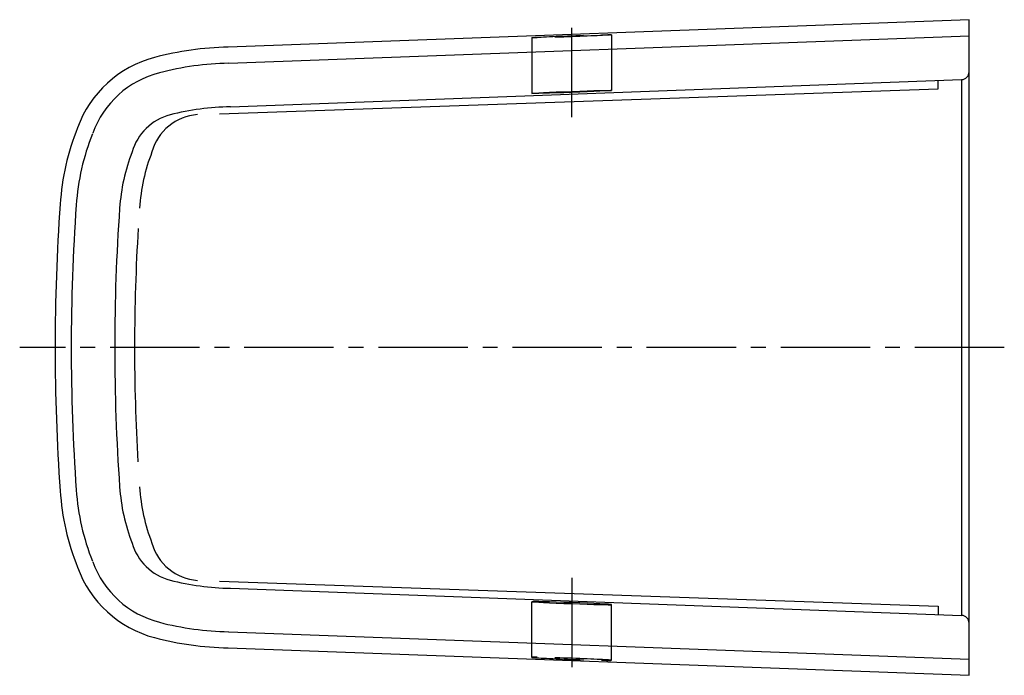
# Model space of a CAD drawing. Units: millimetres. Extents: x -239 to 9, y -82 to 82.
import ezdxf

# ---------------------------------------------------------------- set-up
doc = ezdxf.new("R2010")
doc.units = ezdxf.units.MM
doc.linetypes.add('AM_DIN_F_W050', pattern=[6.25, 4.75, -1.5])
doc.linetypes.add('CENTER2', pattern=[1.125, 0.75, -0.125, 0.125, -0.125])

msp = doc.modelspace()

# ---------------------------------------------------------------- linework, layer by layer
at = {"color": 4, "linetype": 'CENTER2', "ltscale": 30}
for p, q in [((-100, 57.93), (-100, 81.38)), ((8.85, 0), (-238.9, 0)), ((8.85, 0), (-238.9, 0)), ((-100, -57.93), (-100, -81.38))]:
    msp.add_line(p, q, dxfattribs=at)
for p, q in [((-186.29, 71.52), (0, 78.44)), ((-185.88, 60.58), (-1.93, 67.41)), ((-7.8, 65.08), (-7.83, 67.19)), ((-1.93, 67.41), (-1.93, -67.41)), ((-188.61, 58.8), (-7.8, 65.08)), ((-188.61, -58.8), (-7.8, -65.08)), ((-185.88, -60.58), (-1.93, -67.41)), ((-7.8, -65.08), (-7.83, -67.19)), ((-186.29, -71.52), (0, -78.44))]:
    msp.add_line(p, q)
at = {"color": 6, "linetype": 'AM_DIN_F_W050', "ltscale": 3}
for p, q in [((-110, 77.97), (-110, 63.97)), ((-90, 78.71), (-90, 64.7)), ((-110, -77.97), (-110, -63.97)), ((-90, -78.71), (-90, -64.7))]:
    msp.add_line(p, q, dxfattribs=at)
msp.add_lwpolyline([(0, 82.5), (-186.44, 75.58, 0.059201), (-204.98, 73.01, 0.246173), (-224.35, 55.3, 0.079281), (-228.72, 36.05, 0.035619), (-228.72, -36.04, 0.079281), (-224.35, -55.29, 0.246173), (-204.98, -73.01, 0.059201), (-186.44, -75.57), (0, -82.49)], format="xyb", close=True)
for centre, radius, start, end in [((-184.93, -3.76), 75.3, 91.089, 104.4679), ((-2, 69.41), 2, 272.1268, 0), ((-197.76, 45.68), 24.21, 104.3114, 160.1163), ((-184.89, -3.97), 64.56, 90.8809, 104.4925), ((-197.65, 45.47), 13.5, 104.5561, 163.9186), ((-193.29, 45.85), 12.79, 94.0099, 164.7655), ((-166.18, 31.97), 58.62, 158.1461, 176.2073), ((-166.2, 31.97), 47.65, 158.7922, 176.2762), ((-161.2, 31.97), 47.65, 158.7922, 176.2762), ((276.57, 0), 502.52, 175.9098, 184.0902), ((278.18, 0), 493.18, 175.9226, 184.0774), ((283.18, 0), 493.18, 176.5184, 183.3421), ((-166.18, -31.97), 58.62, 183.7927, 201.8539), ((-166.2, -31.97), 47.65, 183.7238, 201.2078), ((-161.2, -31.97), 47.65, 183.7238, 201.2078), ((-197.65, -45.47), 13.5, 196.0814, 255.4439), ((-193.29, -45.85), 12.79, 195.2345, 265.9901), ((-197.76, -45.68), 24.21, 199.8837, 255.6886), ((-184.89, 3.97), 64.56, 255.5075, 269.1191), ((-184.93, 3.76), 75.3, 255.5321, 268.911), ((-2, -69.41), 2, 0, 87.8732)]:
    msp.add_arc(centre, radius, start, end)
msp.add_ellipse((-100, 78.34), major_axis=(10, 0.37), ratio=0.013073, dxfattribs=at)
msp.add_ellipse((-100, 64.33), major_axis=(10, 0.37), ratio=0.013073)
at = {"extrusion": (0, 0, -1)}
msp.add_ellipse((-100, -64.33), major_axis=(10, -0.37), ratio=0.013073, dxfattribs=at)
at = {"color": 6, "linetype": 'AM_DIN_F_W050', "ltscale": 3, "extrusion": (0, 0, -1)}
msp.add_ellipse((-100, -78.34), major_axis=(10, -0.37), ratio=0.013073, dxfattribs=at)

doc.saveas('drawing.dxf')
